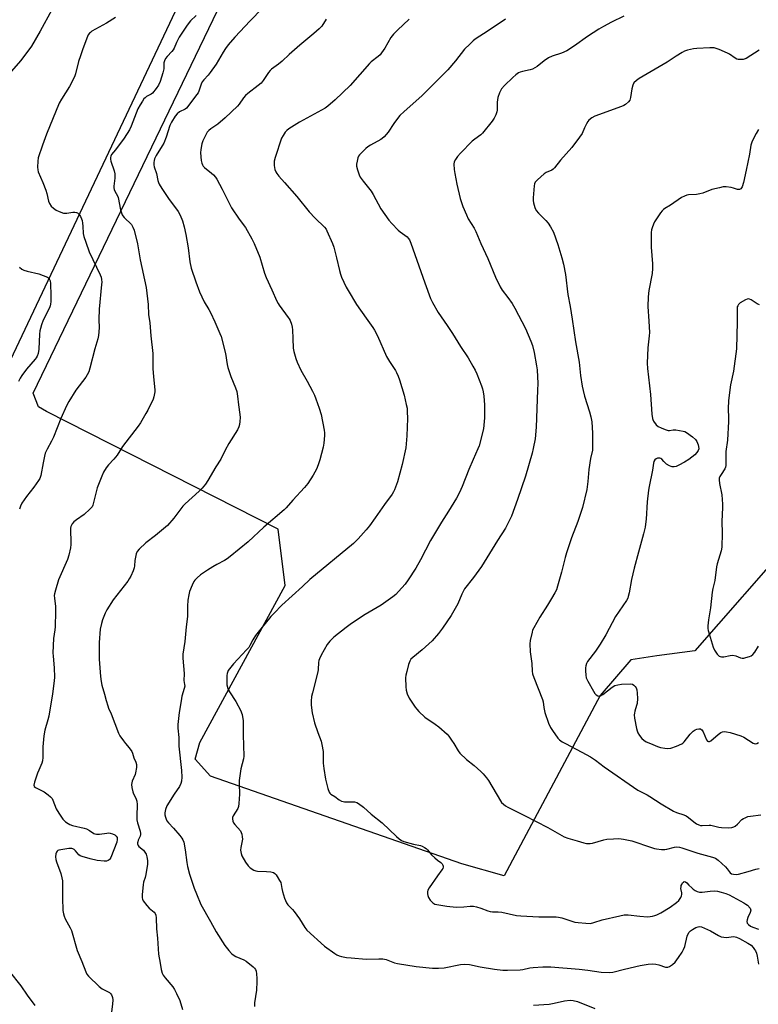
# Model space of a CAD drawing. Units: inches. Extents: x 1321762 to 1327762, y 525447 to 529447.
# Drawn here: x 1326365 to 1326695, y 526758 to 527198 of the extents above; entities that cross this region are included whole.
import ezdxf

# ---------------------------------------------------------------- set-up
doc = ezdxf.new("R2010")
doc.units = ezdxf.units.IN
doc.header["$MEASUREMENT"] = 0
doc.layers.add('NTRL-Pasture Land', color=2, linetype='Continuous')
doc.layers.add('Undefined', color=1, linetype='Continuous')

msp = doc.modelspace()

# ---------------------------------------------------------------- linework, layer by layer
at = {"layer": 'NTRL-Pasture Land'}
msp.add_lwpolyline([(1326710.33, 526965.6), (1326666.99, 526916.08), (1326649.91, 526913.82), (1326638.35, 526911.98), (1326624.58, 526896.13), (1326581.79, 526815.51), (1326562.81, 526820.8), (1326450.55, 526860.04), (1326443.64, 526867.66), (1326445.76, 526875.15), (1326483.88, 526945.3), (1326480.74, 526970.42), (1326377.19, 527023.07), (1326373.71, 527025.13), (1326371.29, 527031.18), (1326475.21, 527247.31)], dxfattribs=at)
msp.add_polyline3d([(1326329.85, 526980.35, 0), (1326077.46, 526497.9, 0), (1326168.35, 526440.27, 0), (1326047.63, 526215.61, 0), (1325688.86, 526289.47, 0), (1325896.07, 526737.14, 0), (1326172.37, 527285.58, 0), (1326309.47, 527554.15, 0), (1326552.43, 527450.89, 0)], close=True, dxfattribs=at)
at = {"layer": 'Undefined'}
for points, elevation in [([(1326473.59, 527203.2), (1326468.2, 527197.64), (1326461.34, 527190.3), (1326458.44, 527186.88), (1326457.25, 527185.31), (1326456.2, 527183.69), (1326452.99, 527178.22), (1326450.42, 527174.56), (1326449.51, 527173.39), (1326447.55, 527171.3), (1326446.81, 527170.39), (1326446.33, 527169.4), (1326445.28, 527166.18), (1326444.95, 527165.49), (1326444.41, 527164.67), (1326439.82, 527158.67), (1326439.25, 527158.2), (1326436.7, 527156.95), (1326435.56, 527156.15), (1326434.68, 527155.05), (1326433, 527152.39), (1326432.26, 527150.87), (1326430.71, 527145.72), (1326429.63, 527143), (1326428.92, 527141.73), (1326426.26, 527137.52), (1326425.53, 527135.99), (1326425.28, 527135.2), (1326425.16, 527134.37), (1326425.15, 527133.24), (1326425.26, 527132.41), (1326426.44, 527129.43), (1326427.02, 527126.25), (1326427.27, 527125.39), (1326427.62, 527124.61), (1326428.82, 527122.67), (1326431.77, 527118.27), (1326435.99, 527112.47), (1326436.94, 527110.76), (1326437.93, 527108.33), (1326438.68, 527105.53), (1326439.46, 527102.13), (1326440.45, 527096.26), (1326441.3, 527089.97), (1326441.89, 527087.07), (1326443.9, 527081.03), (1326445.58, 527076.58), (1326447.71, 527072.12), (1326449.8, 527068.59), (1326450.47, 527067.31), (1326452.41, 527063.13), (1326454.67, 527057.94), (1326455.19, 527056.6), (1326457.22, 527048.91), (1326457.94, 527044.01), (1326458.23, 527042.66), (1326459.6, 527038.71), (1326461.71, 527033.67), (1326462.22, 527032.05), (1326462.6, 527029.82), (1326462.98, 527026.04), (1326463.6, 527021.76), (1326463.71, 527020.32), (1326463.62, 527018.59), (1326463.43, 527017.16), (1326463.11, 527016.11), (1326462.55, 527014.88), (1326458.67, 527008.75), (1326456.99, 527005.7), (1326455.04, 527001.79), (1326452.9, 526998.34), (1326449.35, 526992.2), (1326448.25, 526990.58), (1326446.82, 526988.82), (1326445.47, 526987.41), (1326439.24, 526981.79), (1326438.18, 526980.74), (1326434.1, 526975.34), (1326431.24, 526972.13), (1326425.88, 526967.57), (1326421.58, 526964.29), (1326418.67, 526961.5), (1326417.74, 526960.43), (1326417.28, 526959.4), (1326416.95, 526957.97), (1326416.72, 526956.51), (1326416.5, 526954.02), (1326416.37, 526953.2), (1326415.89, 526951.86), (1326414.83, 526949.48), (1326414.17, 526948.2), (1326413.5, 526947.23), (1326407, 526938.93), (1326404.18, 526934.45), (1326403.41, 526932.9), (1326402.23, 526929.96), (1326401.77, 526928.27), (1326401.24, 526925.68), (1326400.77, 526919.79), (1326400.82, 526912.33), (1326401.3, 526904.52), (1326401.61, 526902.33), (1326401.96, 526900.68), (1326403.1, 526896.68), (1326403.81, 526893.86), (1326404.56, 526891.48), (1326404.95, 526890.45), (1326406.14, 526887.85), (1326409.35, 526879.27), (1326410.04, 526878.01), (1326411.55, 526875.86), (1326412.44, 526874.71), (1326414.21, 526872.71), (1326415.31, 526871.13), (1326415.64, 526870.39), (1326416.29, 526868.3), (1326417.08, 526866.25), (1326417.36, 526865.28), (1326417.4, 526863.89), (1326417.05, 526861.59), (1326416.78, 526860.77), (1326415.54, 526857.88), (1326415.31, 526857.09), (1326415.21, 526856.29), (1326415.38, 526854.91), (1326415.85, 526852.99), (1326416.15, 526852.2), (1326417.19, 526850.16), (1326417.59, 526848.85), (1326417.68, 526847.41), (1326417.53, 526842.23), (1326417.59, 526840.54), (1326417.9, 526839.19), (1326419.04, 526835.47), (1326419.26, 526834.42), (1326419.26, 526833.91), (1326419.08, 526833.18), (1326418.24, 526831.48), (1326417.96, 526830.73), (1326417.86, 526830.23), (1326417.88, 526829.73), (1326418.15, 526829.04), (1326418.45, 526828.64), (1326420.52, 526826.95), (1326421.21, 526826.12), (1326421.72, 526825.11), (1326422.12, 526824.05), (1326422.39, 526822.38), (1326422.33, 526820.73), (1326421.58, 526816.12), (1326421.26, 526814.71), (1326420.62, 526812.62), (1326420.41, 526811.49), (1326419.93, 526807.08), (1326419.93, 526805.65), (1326420.08, 526805.11), (1326420.47, 526804.35), (1326422.04, 526802.18), (1326423.02, 526801.08), (1326425.25, 526799.26), (1326425.73, 526798.62), (1326426, 526797.91), (1326426.18, 526796.79), (1326426.44, 526791.74), (1326426.84, 526787.68), (1326427.21, 526780.45), (1326427.93, 526776.44), (1326428.52, 526773.66), (1326428.94, 526772.03), (1326429.33, 526771.12), (1326430.17, 526769.94), (1326433.59, 526765.92), (1326434.43, 526764.74), (1326435.34, 526762.94), (1326436.75, 526759.78), (1326437.97, 526755.8)], 472), ([(1326379.52, 527202.51), (1326374.43, 527193.08), (1326370.53, 527186.27), (1326365.79, 527179.88), (1326361.42, 527175.04)], 478), ([(1326408.1, 527199.21), (1326403.99, 527196.66), (1326397.49, 527192.99), (1326396.82, 527192.49), (1326396.41, 527192.07), (1326395.9, 527191.35), (1326395.52, 527190.62), (1326393.4, 527185.11), (1326392.33, 527182), (1326391.53, 527179.43), (1326390.14, 527173.97), (1326389.67, 527172.57), (1326387.49, 527168.36), (1326383.87, 527162.59), (1326382.93, 527160.88), (1326377.24, 527147.06), (1326375.38, 527142.11), (1326373.54, 527136.35), (1326373.29, 527134.9), (1326373.26, 527132.21), (1326373.35, 527131.03), (1326373.56, 527130.19), (1326375.61, 527125.39), (1326376.86, 527122.04), (1326377.31, 527120.42), (1326378.06, 527117.08), (1326378.52, 527116.03), (1326379.33, 527114.84), (1326380.38, 527113.85), (1326381.57, 527113.01), (1326382.92, 527112.41), (1326384.88, 527111.76), (1326385.73, 527111.63), (1326386.27, 527111.66), (1326389.02, 527112.2), (1326389.84, 527112.19), (1326390.61, 527112.03), (1326391.06, 527111.78), (1326391.65, 527111.19), (1326392.33, 527110.25), (1326392.87, 527109.22), (1326393.09, 527108.39), (1326393.26, 527107.25), (1326393.4, 527105.81), (1326393.54, 527102.59), (1326393.84, 527101.2), (1326394.79, 527098.7), (1326396.25, 527094.47), (1326401.15, 527084.12), (1326401.59, 527083.03), (1326401.83, 527081.98), (1326401.9, 527080.92), (1326401.85, 527079.78), (1326400.81, 527068.77), (1326400.63, 527064.2), (1326400.73, 527060.38), (1326400.45, 527056.97), (1326400.12, 527055.56), (1326398.74, 527051.06), (1326396.64, 527042.39), (1326396.08, 527040.72), (1326395.4, 527039.42), (1326394.76, 527038.44), (1326390.32, 527032.53), (1326387.14, 527027.49), (1326386.18, 527025.64), (1326383.66, 527019.89), (1326380.32, 527011.61), (1326379.44, 527009.74), (1326377.48, 527006.21), (1326376.68, 527004.43), (1326376.29, 527003.02), (1326375.66, 527000.14), (1326374.7, 526994.48), (1326374.25, 526993.16), (1326373.69, 526992.2), (1326371.59, 526989.21), (1326368.24, 526985.04), (1326366.26, 526982.05), (1326365.56, 526980.75), (1326365.13, 526979.39)], 476), ([(1326444.02, 527200.08), (1326441.61, 527197.67), (1326440.09, 527195.71), (1326436.56, 527190.32), (1326435.29, 527188), (1326434.25, 527185.42), (1326433.83, 527184.67), (1326433.29, 527184), (1326431.09, 527181.69), (1326430.41, 527180.76), (1326429.89, 527179.74), (1326429.68, 527178.91), (1326429.61, 527176.26), (1326429.26, 527174.38), (1326427.98, 527170.53), (1326427.3, 527168.93), (1326426.29, 527167.46), (1326424.58, 527165.39), (1326423.92, 527164.84), (1326421.97, 527163.77), (1326421.3, 527163.31), (1326420.71, 527162.73), (1326420.04, 527161.82), (1326419.02, 527160.17), (1326418.04, 527158.25), (1326415.07, 527150.53), (1326414.33, 527148.92), (1326411.91, 527145.22), (1326408.06, 527140.07), (1326406.26, 527137.88), (1326405.91, 527137.21), (1326405.78, 527136.53), (1326405.81, 527135.78), (1326405.97, 527134.99), (1326407.45, 527130.62), (1326407.75, 527129.22), (1326407.79, 527127.28), (1326407.29, 527123.82), (1326407.34, 527123.03), (1326407.5, 527122.27), (1326407.79, 527121.49), (1326408.87, 527119.45), (1326409.17, 527118.64), (1326410.34, 527113.18), (1326410.71, 527111.77), (1326411.01, 527110.96), (1326411.29, 527110.47), (1326411.85, 527109.79), (1326415.13, 527106.56), (1326415.86, 527105.36), (1326416.39, 527104.03), (1326417.91, 527097.94), (1326419.03, 527090.85), (1326421.75, 527078.43), (1326422.59, 527070.89), (1326422.86, 527066.34), (1326423.35, 527062.61), (1326423.86, 527056.89), (1326424.72, 527048.93), (1326424.79, 527047.47), (1326424.7, 527043.75), (1326424.75, 527042.29), (1326425.01, 527038.49), (1326425.64, 527032.75), (1326425.65, 527031.89), (1326425.54, 527031.05), (1326425.21, 527029.66), (1326424.83, 527028.58), (1326422.47, 527023.63), (1326421.66, 527022.08), (1326419.24, 527017.98), (1326418.24, 527016.54), (1326411.23, 527007.32), (1326408.72, 527003.55), (1326407.24, 527001.76), (1326404.93, 526999.23), (1326403.93, 526997.85), (1326402.71, 526995.92), (1326401.87, 526994.09), (1326399.85, 526988.96), (1326398.24, 526982.32), (1326397.9, 526981.22), (1326397.55, 526980.45), (1326396.64, 526979.36), (1326394.06, 526976.98), (1326390.58, 526974.58), (1326389.44, 526973.67), (1326388.75, 526972.82), (1326388.14, 526971.63), (1326387.97, 526970.85), (1326387.93, 526970.02), (1326388.15, 526964.74), (1326388.14, 526963.54), (1326387.92, 526962.08), (1326387.25, 526958.87), (1326386.6, 526956.91), (1326382.56, 526947.75), (1326381.18, 526943.25), (1326380.76, 526941.55), (1326380.69, 526940.73), (1326380.72, 526939.66), (1326381.25, 526935.86), (1326381.29, 526933.58), (1326381.06, 526926.72), (1326380.94, 526925.44), (1326380.34, 526921.61), (1326380.09, 526915.1), (1326380.16, 526913.65), (1326380.68, 526908.46), (1326380.75, 526904.33), (1326380.65, 526902.59), (1326379.91, 526896.86), (1326378.22, 526886.87), (1326377.84, 526885.23), (1326376.52, 526880.59), (1326375.98, 526878.1), (1326375.54, 526873.15), (1326375.6, 526868.41), (1326375.45, 526866.95), (1326375.11, 526865.87), (1326373.73, 526862.77), (1326373.2, 526861.41), (1326371.88, 526857.42), (1326371.58, 526856.06), (1326371.65, 526855.6), (1326371.76, 526855.41), (1326372.31, 526854.94), (1326376.12, 526853.05), (1326378, 526851.77), (1326379.04, 526850.86), (1326379.67, 526850.02), (1326380.08, 526849.34), (1326381.6, 526845.42), (1326382.74, 526843.44), (1326384.54, 526840.89), (1326385.77, 526839.69), (1326386.88, 526838.81), (1326387.6, 526838.42), (1326388.89, 526837.97), (1326394.01, 526836.8), (1326395.11, 526836.45), (1326396.4, 526835.75), (1326398.3, 526834.47), (1326398.79, 526834.27), (1326399.56, 526834.14), (1326400.91, 526834.13), (1326404.1, 526834.59), (1326404.86, 526834.64), (1326405.67, 526834.57), (1326406.75, 526834.31), (1326407.77, 526833.82), (1326408.4, 526833.27), (1326408.74, 526832.63), (1326408.85, 526831.68), (1326408.6, 526830.56), (1326405.94, 526823.73), (1326405.54, 526823.01), (1326405.2, 526822.61), (1326404.79, 526822.34), (1326404.07, 526822.09), (1326403.04, 526821.99), (1326399.84, 526822.39), (1326396.68, 526823.1), (1326393.09, 526824.16), (1326392.31, 526824.47), (1326391.63, 526824.93), (1326390.15, 526826.74), (1326389.54, 526827.33), (1326389.02, 526827.61), (1326388.52, 526827.7), (1326387.17, 526827.66), (1326382.74, 526826.99), (1326382.28, 526826.79), (1326381.92, 526826.48), (1326381.66, 526826.05), (1326381.41, 526825.29), (1326381.21, 526823.92), (1326381.31, 526822.81), (1326381.66, 526821.71), (1326383.58, 526816.51), (1326384.11, 526814.61), (1326384.38, 526813.23), (1326384.43, 526811.78), (1326384.32, 526805.62), (1326384.54, 526799.99), (1326384.74, 526798.54), (1326385.1, 526797.41), (1326385.57, 526796.33), (1326387.77, 526792.28), (1326388.39, 526790.99), (1326390.98, 526782.13), (1326393.07, 526777.2), (1326394.77, 526772.52), (1326395.25, 526771.51), (1326395.94, 526770.59), (1326400.7, 526766.08), (1326402.07, 526765.01), (1326405.36, 526763.3), (1326405.8, 526762.95), (1326406.28, 526762.33), (1326406.62, 526761.61), (1326406.77, 526761.1), (1326406.84, 526760.03), (1326406.7, 526758.1), (1326405.95, 526752.38)], 474), ([(1326635.23, 527199.69), (1326629.73, 527197.08), (1326626.11, 527195.14), (1326624.09, 527193.95), (1326618.95, 527190.63), (1326613.13, 527186.55), (1326609.67, 527184.29), (1326607.33, 527183.23), (1326603.18, 527181.81), (1326601.59, 527181.06), (1326599.6, 527179.82), (1326596.42, 527177.21), (1326594.43, 527176.04), (1326593.37, 527175.68), (1326589.99, 527175.08), (1326588.87, 527174.76), (1326588.09, 527174.39), (1326586.91, 527173.52), (1326585.58, 527172.35), (1326581.87, 527168.81), (1326580.55, 527167.33), (1326579.67, 527165.54), (1326578.9, 527163.37), (1326578.64, 527161.32), (1326578.54, 527157.8), (1326578.45, 527156.95), (1326578.04, 527155.66), (1326577.32, 527154.18), (1326576.3, 527152.75), (1326572.08, 527147.45), (1326571.23, 527146.66), (1326568.6, 527144.79), (1326567.46, 527143.86), (1326562.25, 527138.55), (1326560.93, 527137.03), (1326559.95, 527135.68), (1326559.42, 527134.56), (1326559.3, 527133.54), (1326559.45, 527131.19), (1326559.68, 527129.44), (1326560.63, 527124.6), (1326562.11, 527118.21), (1326563.26, 527114.68), (1326564.82, 527110.9), (1326565.7, 527109.09), (1326568.3, 527104.98), (1326569.08, 527103.55), (1326571.24, 527098.19), (1326574.38, 527091.46), (1326577.88, 527083.11), (1326579.93, 527078.78), (1326580.82, 527077.25), (1326583.32, 527074), (1326585.31, 527071.25), (1326586.5, 527069.28), (1326591.31, 527060.19), (1326593.66, 527054.48), (1326594.35, 527052.55), (1326595.18, 527049.45), (1326596.24, 527043.39), (1326596.41, 527041.64), (1326596.74, 527035.48), (1326596.68, 527032.6), (1326596.01, 527016.01), (1326595.51, 527010.84), (1326594.67, 527006.43), (1326594.2, 527004.4), (1326591.2, 526994.18), (1326587.65, 526983.69), (1326584.97, 526976.29), (1326584.29, 526974.69), (1326582.25, 526970.86), (1326578.69, 526965.38), (1326571.67, 526953.77), (1326568.08, 526948.91), (1326564.07, 526943.7), (1326562.86, 526941.43), (1326560.96, 526937.04), (1326559.87, 526935.02), (1326558, 526931.79), (1326554.2, 526926.14), (1326552.42, 526923.79), (1326549.58, 526920.51), (1326545.05, 526916.47), (1326540.88, 526913.09), (1326540.08, 526912.3), (1326539.56, 526911.5), (1326539.03, 526910), (1326538.21, 526906.86), (1326537.81, 526905.13), (1326537.69, 526903.97), (1326537.84, 526899.92), (1326537.97, 526898.49), (1326538.45, 526896.82), (1326539.27, 526894.96), (1326541.97, 526890.91), (1326542.68, 526890.01), (1326543.65, 526888.97), (1326546.33, 526886.39), (1326550.89, 526883.27), (1326552.51, 526882.07), (1326556.24, 526878.76), (1326557.04, 526877.9), (1326558.25, 526876.2), (1326559.22, 526874.7), (1326561.1, 526871.41), (1326561.95, 526870.26), (1326564.88, 526867.51), (1326568.38, 526864.77), (1326571.37, 526862.06), (1326572.39, 526861.04), (1326573.89, 526859.23), (1326574.72, 526858.04), (1326580.06, 526848.95), (1326580.59, 526848.26), (1326581.4, 526847.46), (1326582.31, 526846.77), (1326583.34, 526846.2), (1326590.78, 526842.49), (1326601.21, 526837.14), (1326608.56, 526832.95), (1326610.15, 526832.32), (1326614.39, 526831.21), (1326617.38, 526830.19), (1326618.5, 526830.01), (1326620.2, 526829.99), (1326621.24, 526830.13), (1326626.23, 526831.53), (1326627.66, 526831.83), (1326630.61, 526832.07), (1326632.98, 526832.15), (1326635.01, 526831.9), (1326638.73, 526831.13), (1326647.5, 526828.12), (1326648.91, 526827.7), (1326649.77, 526827.53), (1326652.09, 526827.29), (1326653.54, 526827.28), (1326654.41, 526827.42), (1326657.89, 526828.3), (1326658.95, 526828.39), (1326660.03, 526828.3), (1326661.14, 526828), (1326664.74, 526826.75), (1326668.24, 526825.65), (1326674.78, 526823.9), (1326676.1, 526823.4), (1326677.28, 526822.54), (1326680.58, 526819.5), (1326681.38, 526818.62), (1326682.23, 526817.38), (1326682.75, 526816.81), (1326683.38, 526816.4), (1326684.16, 526816.18), (1326685.33, 526816.14), (1326686.49, 526816.31), (1326690.75, 526817.44), (1326694.18, 526818.49), (1326695.63, 526818.77)], 464), ([(1326502.21, 527198.38), (1326500.18, 527195.32), (1326499.06, 527194.05), (1326496.73, 527191.94), (1326490.38, 527186.78), (1326485.69, 527182.64), (1326482.49, 527179.66), (1326480.87, 527178.36), (1326477.8, 527176.08), (1326477.19, 527175.46), (1326476.47, 527174.55), (1326474.06, 527170.92), (1326473.16, 527169.81), (1326471.82, 527168.69), (1326467.19, 527165.2), (1326466.08, 527164.28), (1326465.19, 527163.24), (1326463.31, 527160.47), (1326462.58, 527159.58), (1326457.04, 527154.29), (1326453.8, 527151.54), (1326450.64, 527149.4), (1326449.72, 527148.68), (1326449.06, 527147.87), (1326448.22, 527146.36), (1326447.06, 527144.02), (1326446.61, 527142.65), (1326446.12, 527140.1), (1326446.03, 527138.66), (1326446.39, 527135.17), (1326446.63, 527134.08), (1326446.9, 527133.31), (1326447.28, 527132.71), (1326447.86, 527132.11), (1326450.96, 527129.58), (1326451.78, 527128.83), (1326452.68, 527127.83), (1326453.35, 527126.94), (1326455.76, 527122.46), (1326459.83, 527114.03), (1326463.3, 527108.96), (1326466.08, 527105.28), (1326469.03, 527100.29), (1326470.06, 527098.18), (1326472.48, 527092.08), (1326474.7, 527084.85), (1326475.36, 527082.95), (1326477.9, 527077.46), (1326480.13, 527072.34), (1326480.66, 527071.3), (1326481.12, 527070.58), (1326485.27, 527065.1), (1326485.72, 527064.4), (1326486.07, 527063.64), (1326486.64, 527062.05), (1326486.99, 527060.69), (1326487.1, 527059.53), (1326487.23, 527055.71), (1326487.49, 527051.28), (1326487.75, 527049.84), (1326488.61, 527046.71), (1326489.22, 527045.05), (1326490.81, 527041.54), (1326493.67, 527036.54), (1326496.03, 527032.14), (1326496.95, 527030.3), (1326497.59, 527028.69), (1326499.05, 527024.55), (1326499.89, 527021.68), (1326501.3, 527014.69), (1326501.42, 527013.52), (1326501.38, 527012.34), (1326501.08, 527008.81), (1326500.84, 527007.06), (1326499.32, 527001.4), (1326498.58, 526999.2), (1326497.83, 526997.32), (1326496.41, 526994.61), (1326493.92, 526990.92), (1326492.47, 526989.04), (1326487.3, 526983.43), (1326484.36, 526980), (1326483.46, 526979.06), (1326474.4, 526971.32), (1326467.37, 526964.76), (1326459.34, 526958.18), (1326457.99, 526957.15), (1326456.75, 526956.39), (1326453.33, 526954.62), (1326451.57, 526953.61), (1326449.15, 526952.11), (1326446.07, 526950.02), (1326444.5, 526948.71), (1326443.47, 526947.7), (1326443, 526947), (1326442.29, 526945.45), (1326441.16, 526942.51), (1326440.82, 526941.07), (1326440.42, 526938.73), (1326440.24, 526936.09), (1326440.23, 526931.38), (1326439.57, 526926.77), (1326438.97, 526920.3), (1326438.11, 526914.55), (1326438.16, 526912.79), (1326438.8, 526905.93), (1326438.78, 526905.05), (1326438.57, 526903.49), (1326438.56, 526902.85), (1326438.95, 526901.01), (1326438.99, 526900.26), (1326438.77, 526899.16), (1326437.75, 526895.84), (1326437.34, 526893.78), (1326436.44, 526888.46), (1326435.96, 526883.14), (1326435.97, 526881.5), (1326436.39, 526877.39), (1326436.3, 526873.52), (1326437.56, 526862.54), (1326437.66, 526859.59), (1326437.59, 526857.83), (1326437.29, 526856.73), (1326436.66, 526855.43), (1326434.28, 526851.98), (1326431, 526846.77), (1326430.38, 526845.21), (1326430.1, 526843.61), (1326430.16, 526842.77), (1326430.39, 526841.65), (1326430.64, 526840.84), (1326431.01, 526840.08), (1326431.73, 526839.17), (1326433.94, 526836.79), (1326436.81, 526833.49), (1326437.72, 526832.37), (1326438.16, 526831.65), (1326438.53, 526830.56), (1326439.19, 526827.08), (1326439.91, 526821.39), (1326440.23, 526819.67), (1326441.15, 526816.24), (1326443.25, 526809.95), (1326444.2, 526807.51), (1326446.25, 526802.71), (1326450.54, 526795.09), (1326452.98, 526790.48), (1326456.9, 526784.36), (1326458.72, 526782.05), (1326459.89, 526780.74), (1326460.56, 526780.2), (1326461.81, 526779.47), (1326465.38, 526777.96), (1326466.39, 526777.38), (1326469.6, 526774.85), (1326470.19, 526774.23), (1326470.58, 526773.58), (1326470.85, 526772.84), (1326471.06, 526771.7), (1326471.26, 526769.67), (1326471.26, 526768.2), (1326471.06, 526764.39), (1326470.15, 526758.75), (1326470.17, 526757.07)], 470), ([(1326539.2, 527198.41), (1326534, 527193.45), (1326532.33, 527191.77), (1326531.13, 527190.27), (1326528.35, 527185.51), (1326526.93, 527183.39), (1326526.24, 527182.51), (1326525.43, 527181.76), (1326522.35, 527179.35), (1326521.51, 527178.6), (1326512.92, 527168.78), (1326506.26, 527162.33), (1326502.88, 527159.48), (1326501.69, 527158.61), (1326490.24, 527152.39), (1326485.55, 527149.32), (1326484.67, 527148.63), (1326483.91, 527147.82), (1326482.91, 527146.42), (1326482.21, 527145.16), (1326479.41, 527136.62), (1326478.95, 527134.9), (1326478.91, 527134.06), (1326479.02, 527132.94), (1326479.3, 527131.26), (1326479.62, 527130.21), (1326480.07, 527129.46), (1326481, 527128.29), (1326483.53, 527125.33), (1326489.07, 527119.19), (1326494.6, 527112.31), (1326497.34, 527109.38), (1326501.42, 527105.5), (1326502.12, 527104.61), (1326502.54, 527103.84), (1326505.01, 527098.16), (1326505.63, 527096.52), (1326506.84, 527091.73), (1326508.1, 527086.08), (1326508.54, 527084.41), (1326509.07, 527083.08), (1326511.12, 527078.65), (1326511.95, 527077.16), (1326515.79, 527070.86), (1326519.99, 527064.71), (1326523.05, 527060.52), (1326523.81, 527059.34), (1326525.07, 527056.91), (1326529.1, 527047.59), (1326530.46, 527045.35), (1326533.24, 527041.29), (1326533.66, 527040.52), (1326534.37, 527038.89), (1326534.95, 527037.23), (1326537, 527030.3), (1326537.97, 527026.23), (1326538.31, 527024.48), (1326538.44, 527023.08), (1326538.55, 527019.97), (1326538.2, 527012.22), (1326537.74, 527006.73), (1326536.18, 526999.29), (1326534, 526991.57), (1326532.78, 526988.01), (1326532.32, 526987.09), (1326531.71, 526986.15), (1326528.25, 526981.43), (1326524.11, 526975.46), (1326521.52, 526971.98), (1326520.06, 526970.15), (1326516.5, 526966.1), (1326514.47, 526964.09), (1326494.86, 526947.9), (1326491.68, 526944.8), (1326482.37, 526936.45), (1326478.89, 526932.97), (1326477.52, 526931.43), (1326472.96, 526925.91), (1326470.67, 526922.92), (1326469.38, 526921.03), (1326468.12, 526918.39), (1326467.58, 526917.54), (1326466.62, 526916.44), (1326460.77, 526910.25), (1326458.92, 526907.95), (1326458.42, 526907.21), (1326458.05, 526906.44), (1326457.88, 526905.9), (1326457.77, 526905.08), (1326457.74, 526902.27), (1326457.85, 526900.82), (1326458.24, 526899.24), (1326458.53, 526898.48), (1326458.96, 526897.7), (1326461.76, 526893.48), (1326464.07, 526889.17), (1326464.39, 526888.38), (1326464.6, 526887.55), (1326465.02, 526884.7), (1326465.06, 526878.59), (1326465.38, 526869.05), (1326465.2, 526867.83), (1326464.05, 526863.34), (1326463.31, 526858.03), (1326463.24, 526856.57), (1326463.5, 526852.02), (1326463.21, 526847.87), (1326462.99, 526846.55), (1326462.64, 526845.52), (1326460.67, 526842.25), (1326460.38, 526841.53), (1326460.33, 526841.02), (1326460.48, 526839.97), (1326460.79, 526839.22), (1326461.31, 526838.51), (1326463.86, 526835.58), (1326464.27, 526834.84), (1326464.52, 526834.05), (1326464.72, 526832.95), (1326464.76, 526831.83), (1326464.05, 526828.13), (1326463.94, 526827.01), (1326464.13, 526825.43), (1326464.54, 526824.38), (1326466.17, 526821.6), (1326467.31, 526819.91), (1326468.16, 526819.13), (1326469.91, 526818.05), (1326470.72, 526817.72), (1326471.54, 526817.57), (1326475.55, 526817.45), (1326477.53, 526817.23), (1326478.6, 526816.98), (1326479.29, 526816.6), (1326479.83, 526815.97), (1326480.32, 526815.25), (1326481.38, 526813.48), (1326481.91, 526812.45), (1326482.14, 526811.67), (1326482.33, 526809.8), (1326482.65, 526808.43), (1326483.57, 526805.46), (1326484.42, 526803.48), (1326485.07, 526802.57), (1326487.18, 526800.47), (1326487.93, 526799.57), (1326490.26, 526796.23), (1326492.65, 526792.47), (1326493.52, 526791.27), (1326501.48, 526784.1), (1326505.99, 526780.81), (1326506.98, 526780.19), (1326507.95, 526779.76), (1326509.05, 526779.46), (1326511.31, 526779.04), (1326513.33, 526778.78), (1326520.08, 526778.23), (1326525.75, 526778.46), (1326527.44, 526778.39), (1326529.02, 526778.05), (1326532.76, 526776.67), (1326534.13, 526776.32), (1326542.37, 526774.94), (1326549.77, 526774.18), (1326552.37, 526774.19), (1326554.97, 526774.34), (1326562.2, 526775.9), (1326563.9, 526776.07), (1326566.2, 526775.8), (1326571.02, 526774.86), (1326577.47, 526773.79), (1326581.2, 526773.37), (1326583.28, 526773.36), (1326588.94, 526773.53), (1326590.11, 526773.68), (1326593.15, 526774.32), (1326594.73, 526774.56), (1326598.99, 526774.77), (1326602.65, 526774.81), (1326615.2, 526773.83), (1326619.18, 526773.33), (1326625.02, 526772.43), (1326628.87, 526772.29), (1326630.33, 526772.49), (1326635.5, 526773.81), (1326642.51, 526775.36), (1326646.11, 526776.01), (1326648.07, 526776.1), (1326649.46, 526776.06), (1326650.88, 526775.75), (1326653.83, 526774.74), (1326654.86, 526774.67), (1326655.61, 526774.9), (1326657.02, 526775.86), (1326658.07, 526776.86), (1326659.63, 526778.94), (1326661.25, 526781.32), (1326661.91, 526782.62), (1326662.46, 526783.98), (1326663.53, 526788.57), (1326663.87, 526789.32), (1326664.45, 526790.26), (1326665, 526790.87), (1326665.93, 526791.53), (1326667.43, 526792.38), (1326668.48, 526792.75), (1326669.02, 526792.79), (1326669.85, 526792.64), (1326672.57, 526791.57), (1326673.88, 526790.91), (1326677.44, 526788.81), (1326678.76, 526788.24), (1326679.87, 526788.05), (1326681, 526787.98), (1326684.37, 526788.31), (1326685.6, 526788.04), (1326686.89, 526787.45), (1326690.63, 526785.47), (1326692.03, 526784.51), (1326692.94, 526783.51), (1326693.58, 526782.63), (1326694, 526781.92), (1326694.45, 526780.92), (1326694.81, 526779.55), (1326695.32, 526776.05)], 468), ([(1326582.26, 527198.38), (1326574.61, 527193.21), (1326568.83, 527189.44), (1326567.89, 527188.71), (1326566.34, 527187.3), (1326564.02, 527185.01), (1326560.03, 527179.75), (1326556.52, 527175.82), (1326544.97, 527164.14), (1326537.05, 527157.17), (1326535.11, 527155.35), (1326533.99, 527153.98), (1326532.39, 527151.84), (1326529.96, 527147.89), (1326528.11, 527145.79), (1326527.28, 527145.04), (1326526.55, 527144.55), (1326521.92, 527142.09), (1326520.75, 527141.37), (1326519.89, 527140.64), (1326517.64, 527138.43), (1326517.07, 527137.8), (1326516.6, 527137.12), (1326516.31, 527136.35), (1326516.01, 527134.96), (1326515.81, 527133.55), (1326515.79, 527132.71), (1326516.17, 527131.06), (1326516.91, 527128.89), (1326517.36, 527127.84), (1326518.66, 527125.96), (1326521.15, 527123.07), (1326522.28, 527121.49), (1326523.16, 527120.08), (1326526.67, 527113.64), (1326530.18, 527108.63), (1326531.54, 527107.08), (1326534.4, 527104.11), (1326535.29, 527103.35), (1326538.31, 527101.15), (1326538.9, 527100.54), (1326539.38, 527099.83), (1326540.06, 527098.23), (1326546.2, 527080.48), (1326548.88, 527073.6), (1326549.7, 527071.72), (1326552.17, 527067.22), (1326556.22, 527061.51), (1326558.61, 527057.92), (1326562.2, 527052.02), (1326565.58, 527047.07), (1326567.78, 527043.28), (1326568.75, 527041.46), (1326569.47, 527039.83), (1326571.54, 527034.52), (1326571.98, 527033.17), (1326572.29, 527031.9), (1326572.57, 527029.94), (1326572.95, 527025.95), (1326572.95, 527020.15), (1326572.71, 527016.96), (1326572.49, 527015.24), (1326570.55, 527007.67), (1326570.02, 527006.34), (1326567.86, 527001.65), (1326565.87, 526997.04), (1326562.94, 526989.46), (1326561.78, 526986.86), (1326560.45, 526984.27), (1326556.78, 526978.54), (1326553.74, 526973.61), (1326548.88, 526965.44), (1326544.39, 526956.78), (1326542.3, 526953), (1326538.84, 526947.81), (1326537.44, 526945.89), (1326534.54, 526942.53), (1326533.32, 526941.27), (1326531.99, 526940.15), (1326526.79, 526936.5), (1326519.66, 526932.29), (1326513.56, 526928.22), (1326511.18, 526926.5), (1326505.6, 526922.19), (1326503.78, 526920.32), (1326502.7, 526918.96), (1326499.96, 526914.12), (1326499.16, 526912.56), (1326498.88, 526911.75), (1326498.74, 526910.91), (1326498.63, 526907.73), (1326498.48, 526906.61), (1326496.03, 526897.29), (1326495.64, 526895.58), (1326495.46, 526893.56), (1326495.48, 526891.82), (1326495.94, 526888.37), (1326497.03, 526883.91), (1326498.49, 526879.53), (1326499.94, 526875.64), (1326500.31, 526874.24), (1326500.78, 526871.12), (1326500.89, 526865.83), (1326501.11, 526863.52), (1326501.93, 526858.69), (1326502.93, 526854.51), (1326503.48, 526852.9), (1326503.76, 526852.47), (1326504.3, 526851.97), (1326506, 526850.89), (1326507.97, 526849.4), (1326508.97, 526848.89), (1326509.8, 526848.65), (1326510.38, 526848.58), (1326513.67, 526848.62), (1326514.85, 526848.55), (1326515.86, 526848.27), (1326516.59, 526847.86), (1326518.88, 526846.13), (1326522.33, 526843.07), (1326527.24, 526839.18), (1326533.64, 526833.01), (1326534.75, 526832.06), (1326535.89, 526831.34), (1326536.92, 526830.89), (1326541.17, 526829.67), (1326544.27, 526829.04), (1326545.07, 526828.72), (1326546.09, 526828.18), (1326546.81, 526827.72), (1326547.47, 526827.18), (1326549.32, 526824.94), (1326550.8, 526823.47), (1326551.92, 526822.49), (1326553.42, 526821.39), (1326553.97, 526820.88), (1326554.38, 526820.3), (1326554.49, 526819.84), (1326554.45, 526819.34), (1326554.28, 526818.84), (1326553.86, 526818.13), (1326551.98, 526815.55), (1326548.25, 526810.18), (1326547.68, 526809.16), (1326547.45, 526808.34), (1326547.42, 526807.49), (1326547.57, 526806.64), (1326547.9, 526805.87), (1326548.65, 526804.66), (1326549.19, 526804), (1326549.83, 526803.46), (1326550.79, 526802.88), (1326551.59, 526802.61), (1326556.12, 526801.95), (1326560.27, 526801.48), (1326563.71, 526801.59), (1326566.51, 526801.93), (1326567.96, 526801.86), (1326569.35, 526801.58), (1326571.27, 526801.05), (1326574.48, 526799.87), (1326575.49, 526799.58), (1326576.44, 526799.45), (1326578.97, 526799.38), (1326580.69, 526799.18), (1326587.19, 526797.82), (1326589.18, 526797.63), (1326597.2, 526797.2), (1326604.89, 526797.16), (1326606.05, 526797.09), (1326607.48, 526796.76), (1326611.89, 526795.23), (1326613.29, 526794.83), (1326614.73, 526794.62), (1326618.22, 526794.28), (1326620.24, 526794.22), (1326621.82, 526794.59), (1326625.55, 526795.87), (1326633.39, 526797.68), (1326635.29, 526798.03), (1326637.1, 526798.08), (1326642.33, 526797.42), (1326645.78, 526797.2), (1326646.91, 526797.25), (1326648.02, 526797.42), (1326649.1, 526797.69), (1326649.91, 526798.01), (1326651.72, 526798.95), (1326655.94, 526801.48), (1326658.72, 526803.51), (1326659.73, 526804.48), (1326660.62, 526805.87), (1326660.94, 526806.6), (1326661.07, 526807.11), (1326661.06, 526807.89), (1326660.72, 526809.77), (1326660.75, 526810.58), (1326660.85, 526811.1), (1326661.05, 526811.63), (1326661.47, 526812.34), (1326661.79, 526812.71), (1326662.14, 526812.9), (1326662.71, 526812.74), (1326663.32, 526812.31), (1326664.32, 526811.37), (1326665.54, 526810.06), (1326666.17, 526809.52), (1326667.07, 526808.94), (1326668.03, 526808.49), (1326669.01, 526808.22), (1326670.17, 526808.14), (1326673.76, 526808.66), (1326675.85, 526808.77), (1326677.03, 526808.64), (1326678.76, 526808.2), (1326680.76, 526807.59), (1326682.23, 526806.95), (1326688.77, 526803.49), (1326689.79, 526802.87), (1326690.47, 526802.32), (1326691.58, 526801.04), (1326691.81, 526800.59), (1326691.88, 526800.1), (1326691.6, 526799.05), (1326690.62, 526796.87), (1326690.26, 526795.89), (1326690.18, 526795.14), (1326690.38, 526794.39), (1326690.86, 526793.75), (1326691.75, 526793.06), (1326692.83, 526792.55), (1326695.37, 526791.58)], 466), ([(1326695.66, 527184.51), (1326689.94, 527180.84), (1326689.41, 527180.61), (1326688.56, 527180.41), (1326686.81, 527180.3), (1326686.25, 527180.36), (1326685.72, 527180.52), (1326684.98, 527180.92), (1326682.44, 527182.72), (1326681.55, 527183.24), (1326677.73, 527184.89), (1326675.64, 527185.53), (1326674.83, 527185.65), (1326673.67, 527185.65), (1326667.83, 527185.31), (1326666.39, 527185.15), (1326663.68, 527184.53), (1326662.36, 527184.04), (1326661.33, 527183.53), (1326658.54, 527181.83), (1326654.53, 527179.22), (1326642.01, 527171.84), (1326640.81, 527171.03), (1326639.69, 527169.9), (1326639.2, 527168.9), (1326638.78, 527167.19), (1326638.24, 527163.34), (1326637.91, 527162.25), (1326637.25, 527161.38), (1326635.97, 527160.29), (1326635.22, 527159.87), (1326634.14, 527159.43), (1326622.25, 527155.09), (1326620.97, 527154.37), (1326619.59, 527153.26), (1326619.07, 527152.6), (1326618.5, 527151.63), (1326617.61, 527149.85), (1326616.52, 527147.33), (1326615.4, 527145.6), (1326611.97, 527141.06), (1326606.87, 527135.43), (1326604.17, 527131.88), (1326603.6, 527131.34), (1326603.01, 527130.9), (1326600.54, 527129.8), (1326599.61, 527129.22), (1326596.55, 527126.6), (1326595.62, 527125.57), (1326595.29, 527124.81), (1326595.13, 527123.96), (1326594.66, 527118.59), (1326594.66, 527117.41), (1326594.87, 527116.25), (1326595.45, 527114.24), (1326596.01, 527112.95), (1326597.01, 527111.71), (1326600.39, 527108.34), (1326601.38, 527107.24), (1326602.47, 527105.51), (1326603.72, 527103.18), (1326605.67, 527097.65), (1326607.47, 527091.68), (1326608.2, 527088.93), (1326609.06, 527084.32), (1326610.18, 527075.28), (1326611.16, 527070.01), (1326612.11, 527064.28), (1326613.61, 527054.22), (1326615.28, 527045.14), (1326615.83, 527039.16), (1326616.6, 527034.34), (1326616.98, 527032.37), (1326617.62, 527029.84), (1326619.93, 527022.86), (1326620.51, 527020.68), (1326620.84, 527018.45), (1326621.13, 527013.41), (1326621.19, 527007.19), (1326621.13, 527005.71), (1326620.36, 527001.99), (1326619.54, 526997.08), (1326619.11, 526991.74), (1326618.65, 526988.22), (1326616.75, 526980.11), (1326614.67, 526973.89), (1326611.83, 526966.62), (1326609.51, 526959.9), (1326608.93, 526957.75), (1326607.36, 526951.21), (1326605.59, 526944.9), (1326605.05, 526943.26), (1326604.38, 526941.92), (1326602.82, 526939.47), (1326601.1, 526936.49), (1326597.6, 526931.1), (1326594.93, 526926.28), (1326594.44, 526925.23), (1326594.17, 526924.4), (1326593.3, 526920.67), (1326593.22, 526919.2), (1326593.36, 526915.64), (1326594.05, 526910.41), (1326594.29, 526906.93), (1326594.45, 526905.82), (1326595.01, 526904.16), (1326598.85, 526894.33), (1326599.12, 526893.3), (1326599.41, 526890.8), (1326599.89, 526888.49), (1326601.59, 526883.77), (1326602.37, 526881.86), (1326603.27, 526880.38), (1326605.66, 526877.09), (1326606.46, 526876.29), (1326607.59, 526875.45), (1326609.08, 526874.59), (1326616.5, 526870.83), (1326620.29, 526868.71), (1326622.49, 526867.19), (1326626.43, 526864.23), (1326641.41, 526853.71), (1326645.57, 526851.66), (1326646.88, 526850.94), (1326651.88, 526847.69), (1326657.43, 526844.41), (1326658.71, 526843.83), (1326662.07, 526842.75), (1326663.09, 526842.3), (1326664.09, 526841.59), (1326666.41, 526839.56), (1326667.64, 526838.79), (1326668.67, 526838.28), (1326669.46, 526838.04), (1326670.24, 526837.96), (1326673.34, 526838.14), (1326674.14, 526838.1), (1326677.66, 526837.24), (1326678.82, 526837.09), (1326681.75, 526837.01), (1326683.47, 526837.15), (1326684.29, 526837.35), (1326684.99, 526837.72), (1326686, 526838.59), (1326687.97, 526840.61), (1326688.64, 526841.1), (1326689.36, 526841.47), (1326690.64, 526841.95), (1326691.74, 526842.21), (1326696.4, 526842.69)], 462), ([(1326695.4, 527149.05), (1326694.31, 527147.27), (1326692.55, 527143.82), (1326692, 527142.04), (1326691.3, 527138.1), (1326689.86, 527130.85), (1326688.66, 527125.34), (1326688.06, 527123.42), (1326687.81, 527122.96), (1326687.5, 527122.6), (1326686.94, 527122.29), (1326686.47, 527122.24), (1326685.94, 527122.33), (1326684.27, 527122.89), (1326683.16, 527123.13), (1326680.92, 527123.42), (1326679.65, 527123.39), (1326677.95, 527123.06), (1326674.58, 527122.22), (1326670.55, 527120.68), (1326669.23, 527120.27), (1326667.65, 527120), (1326664.16, 527119.82), (1326663.32, 527119.68), (1326662.25, 527119.36), (1326660.97, 527118.7), (1326656.1, 527115.28), (1326653.55, 527113.81), (1326652.89, 527113.35), (1326652.33, 527112.79), (1326651.65, 527111.87), (1326648.92, 527107.76), (1326648.39, 527106.73), (1326647.79, 527105.11), (1326647.57, 527104.28), (1326647.45, 527103.1), (1326647.35, 527096.53), (1326647.99, 527088.97), (1326648.05, 527087.02), (1326647.8, 527084.77), (1326646.41, 527077.13), (1326646.06, 527074.26), (1326645.94, 527069.96), (1326646.42, 527063.48), (1326646.67, 527058.35), (1326646.57, 527056.92), (1326645.9, 527051.47), (1326645.58, 527044.7), (1326645.71, 527042.33), (1326647.19, 527030.6), (1326647.73, 527021.85), (1326647.96, 527019.97), (1326648.1, 527019.47), (1326648.48, 527018.69), (1326649.7, 527017.03), (1326650.58, 527016.33), (1326651.87, 527015.73), (1326653.73, 527014.98), (1326655.05, 527014.59), (1326655.56, 527014.55), (1326657.25, 527014.84), (1326658.39, 527014.77), (1326661.74, 527014.31), (1326662.53, 527014.04), (1326663.27, 527013.61), (1326665.88, 527011.7), (1326667.17, 527010.54), (1326667.77, 527009.56), (1326668.36, 527008.21), (1326668.61, 527007.38), (1326668.65, 527006.42), (1326668.41, 527005.59), (1326667.86, 527004.74), (1326666.88, 527003.71), (1326665.62, 527002.58), (1326664.25, 527001.62), (1326662.33, 527000.43), (1326659.82, 526999.07), (1326658.53, 526998.51), (1326657.71, 526998.35), (1326656.87, 526998.37), (1326656.32, 526998.47), (1326655.55, 526998.79), (1326654.33, 526999.54), (1326653.64, 527000.06), (1326653.06, 527000.63), (1326652.14, 527001.75), (1326651.78, 527002.03), (1326651.32, 527002.18), (1326650.3, 527002.16), (1326649.59, 527001.9), (1326649.04, 527001.37), (1326648.65, 527000.67), (1326648.42, 526999.92), (1326647.94, 526996.75), (1326646.46, 526989.57), (1326646.18, 526987.84), (1326645.56, 526982.61), (1326645.14, 526974.89), (1326644.92, 526972.71), (1326644.69, 526971.29), (1326644.06, 526968.4), (1326641.74, 526960.2), (1326639.87, 526952.96), (1326638.7, 526948.02), (1326637.6, 526941.94), (1326637.2, 526940.31), (1326636.92, 526939.65), (1326636.32, 526938.63), (1326631.49, 526931.47), (1326627.11, 526923.25), (1326624.65, 526919.1), (1326622.56, 526915.93), (1326619.03, 526911.34), (1326618.51, 526910.36), (1326618.15, 526909.34), (1326618.03, 526908.53), (1326618.05, 526907.11), (1326618.18, 526905.12), (1326618.38, 526904.02), (1326619.11, 526902.44), (1326621.61, 526898.04), (1326622.24, 526897.05), (1326622.82, 526896.43), (1326623.51, 526896.01), (1326624.24, 526895.84), (1326624.78, 526895.98), (1326625.75, 526896.57), (1326630.03, 526899.88), (1326631.23, 526900.52), (1326632.5, 526900.93), (1326634.21, 526901.12), (1326637.96, 526901.34), (1326639.03, 526901.18), (1326639.73, 526900.76), (1326640.33, 526900.17), (1326640.77, 526899.45), (1326641.02, 526898.62), (1326641.21, 526897.17), (1326641.25, 526894.82), (1326641.12, 526892.5), (1326640.93, 526891.68), (1326640.08, 526889.04), (1326639.91, 526888.25), (1326639.85, 526887.44), (1326640.02, 526886), (1326640.84, 526881.37), (1326641.11, 526880.23), (1326641.42, 526879.44), (1326642.2, 526878.25), (1326643.3, 526876.91), (1326644.12, 526876.18), (1326645.25, 526875.46), (1326647.07, 526874.61), (1326650.29, 526873.29), (1326651.65, 526872.92), (1326653.58, 526872.56), (1326654.9, 526872.47), (1326656.2, 526872.62), (1326658.66, 526873.49), (1326661.05, 526874.51), (1326661.53, 526874.81), (1326662.14, 526875.38), (1326664.84, 526878.76), (1326666.16, 526880.2), (1326667.06, 526880.81), (1326667.87, 526881.07), (1326668.69, 526881.2), (1326669.46, 526881.16), (1326669.68, 526881.07), (1326670.05, 526880.75), (1326670.62, 526879.8), (1326672.21, 526876.32), (1326672.66, 526875.75), (1326673.03, 526875.56), (1326673.44, 526875.53), (1326674.1, 526875.84), (1326677.39, 526878.66), (1326678.52, 526879.53), (1326679.24, 526879.87), (1326680.03, 526879.94), (1326681.12, 526879.82), (1326682.79, 526879.49), (1326687.5, 526878.11), (1326688.82, 526877.47), (1326692.94, 526874.81), (1326693.41, 526874.62), (1326693.9, 526874.53), (1326694.67, 526874.65), (1326695.37, 526875.03)], 460), ([(1326365.16, 527087.6), (1326366.17, 527086.73), (1326367.15, 527086.21), (1326368.56, 527085.79), (1326373.77, 527084.5), (1326375.78, 527083.88), (1326377.68, 527083.12), (1326378.13, 527082.8), (1326378.45, 527082.4), (1326378.85, 527081.44), (1326378.98, 527080.31), (1326379.16, 527074.88), (1326379.16, 527072.24), (1326379.07, 527071.08), (1326378.86, 527070.25), (1326378.54, 527069.44), (1326375.79, 527063.85), (1326374.98, 527061.73), (1326374.46, 527060.11), (1326374.25, 527059.11), (1326374.1, 527057.66), (1326373.75, 527050.85), (1326373.44, 527048.97), (1326373.03, 527047.81), (1326372.63, 527047.09), (1326372.11, 527046.4), (1326368.33, 527041.94), (1326366.25, 527039.11), (1326365.45, 527037.91), (1326364.68, 527036.46)], 478), ([(1326695.83, 527070.66), (1326694.81, 527071.18), (1326692.1, 527072.99), (1326691.33, 527073.32), (1326690.82, 527073.39), (1326690.31, 527073.3), (1326689.52, 527072.97), (1326687.24, 527071.55), (1326686.38, 527070.8), (1326686.08, 527070.32), (1326685.89, 527069.8), (1326685.78, 527068.4), (1326685.91, 527063.17), (1326685.58, 527051.07), (1326684.15, 527041.14), (1326682.92, 527034.89), (1326682.01, 527027.9), (1326681.75, 527024.18), (1326681.93, 527020.18), (1326681.92, 527018.52), (1326681.51, 527010.28), (1326680.8, 527005.14), (1326680.72, 526998.9), (1326680.58, 526998.16), (1326680.27, 526997.42), (1326678.68, 526994.94), (1326678.14, 526993.98), (1326677.86, 526993.27), (1326677.73, 526992.51), (1326677.93, 526990.8), (1326679.03, 526985.74), (1326679.34, 526981.58), (1326679.34, 526980.09), (1326679, 526973.81), (1326679.07, 526968.67), (1326678.95, 526962.39), (1326678.63, 526960.69), (1326676.88, 526954.97), (1326676.54, 526953.61), (1326675.88, 526947.45), (1326675.01, 526943.96), (1326674.7, 526942.31), (1326673.86, 526935.29), (1326673.04, 526929.97), (1326672.79, 526927.19), (1326672.8, 526926.09), (1326672.95, 526925.21), (1326675.06, 526917.71), (1326675.65, 526916.37), (1326676.96, 526914.5), (1326677.75, 526913.75), (1326678.18, 526913.52), (1326678.86, 526913.35), (1326679.95, 526913.41), (1326682.75, 526913.99), (1326683.86, 526914.08), (1326685.18, 526913.84), (1326687.27, 526912.99), (1326688.06, 526912.77), (1326688.88, 526912.82), (1326689.71, 526913.02), (1326691.38, 526913.56), (1326692.17, 526913.89), (1326692.85, 526914.36), (1326693.72, 526915.46), (1326695.41, 526918.15)], 458), ([(1326360.56, 526772.81), (1326365.76, 526766.29), (1326368.63, 526762.11), (1326372.01, 526757.54)], 476), ([(1326594.9, 526757.63), (1326601.79, 526758.12), (1326604.13, 526758.57), (1326608.76, 526759.65), (1326611.26, 526759.85), (1326612.63, 526759.71), (1326614.53, 526759.27), (1326622.26, 526756.15)], 470)]:
    msp.add_lwpolyline(points, dxfattribs=dict(at, elevation=elevation))

doc.saveas('drawing.dxf')
